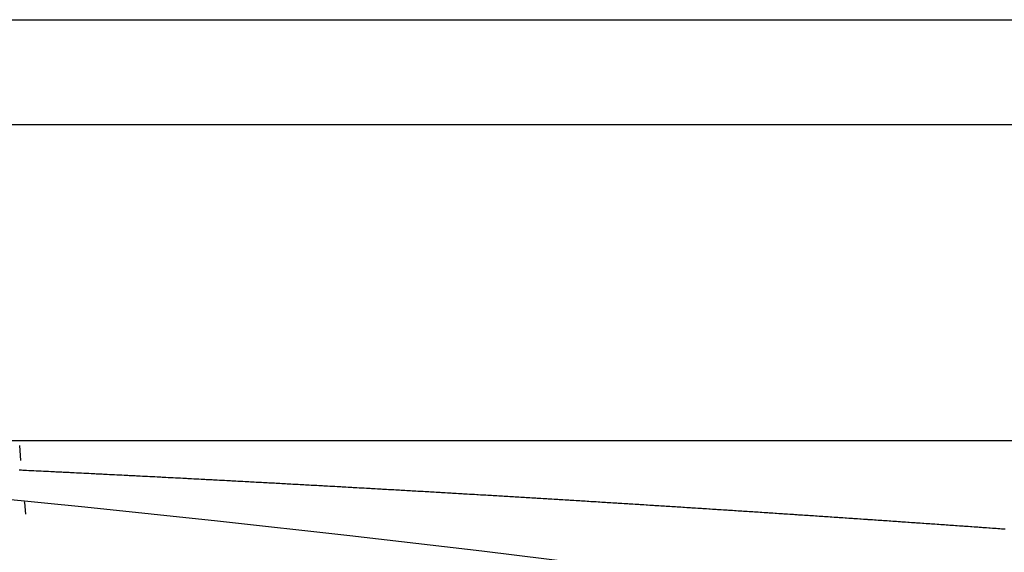
# Model space of a CAD drawing. Extents: x 24 to 1329, y -769 to 283.
# Drawn here: x 1220 to 1225, y -150 to -147 of the extents above; entities that cross this region are included whole.
import ezdxf

# ---------------------------------------------------------------- set-up
doc = ezdxf.new("R2010")
doc.units = 0
doc.linetypes.add('DASHED', pattern=[11.05, 8.7, -2.35])
doc.layers.get('0').update_dxf_attribs({"linetype": 'CONTINUOUS'})
doc.layers.add('NEVIDI', color=4, linetype='DASHED')

msp = doc.modelspace()

# ---------------------------------------------------------------- linework, layer by layer
at = {"color": 2}
for p, q in [((1220.237534, -147.499996), (1303, -147.499996)), ((1303, -147.999996), (1220.281278, -147.999996)), ((1216.91891, -149.499996), (1300.684091, -149.499996)), ((1216.91891, -149.499996), (1300.684091, -149.499996)), ((1220.420752, -149.594185), (1220.414597, -149.52384)), ((1220.420752, -149.594185), (1220.414597, -149.52384)), ((1220.438118, -149.792683), (1220.437986, -149.791172)), ((1220.438118, -149.792683), (1220.437986, -149.791172)), ((1220.443114, -149.849781), (1220.43819, -149.793503)), ((1220.443114, -149.849781), (1220.43819, -149.793503))]:
    msp.add_line(p, q, dxfattribs=at)
msp.add_arc((1210.5, -249.299996), 100, 0, 180, dxfattribs=at)
at = {"layer": 'NEVIDI', "color": 7, "linetype": 'CONTINUOUS'}
for p, q in [((1220.412544, -149.639101), (1220.423046, -149.63961)), ((1220.423046, -149.63961), (1220.43005, -149.639949)), ((1220.43005, -149.639949), (1220.440308, -149.640446)), ((1220.440308, -149.640446), (1220.447468, -149.640794)), ((1220.447468, -149.640794), (1220.45783, -149.641297)), ((1220.45783, -149.641297), (1220.464842, -149.641638)), ((1220.464842, -149.641638), (1220.47514, -149.642139)), ((1220.47514, -149.642139), (1220.482125, -149.642479)), ((1220.482125, -149.642479), (1220.492575, -149.642989)), ((1220.492575, -149.642989), (1220.499656, -149.643334)), ((1220.499656, -149.643334), (1220.50995, -149.643837)), ((1220.50995, -149.643837), (1220.516972, -149.64418)), ((1220.516972, -149.64418), (1220.527258, -149.644683)), ((1220.527258, -149.644683), (1220.534284, -149.645027)), ((1220.534284, -149.645027), (1220.544691, -149.645538)), ((1220.544691, -149.645538), (1220.551857, -149.645889)), ((1220.551857, -149.645889), (1220.562153, -149.646395)), ((1220.562153, -149.646395), (1220.569187, -149.64674)), ((1220.569187, -149.64674), (1220.579489, -149.647247)), ((1220.579489, -149.647247), (1220.586526, -149.647594)), ((1220.586526, -149.647594), (1220.596888, -149.648104)), ((1220.596888, -149.648104), (1220.603874, -149.648449)), ((1220.603874, -149.648449), (1220.614387, -149.648968)), ((1220.614387, -149.648968), (1220.621468, -149.649318)), ((1220.621468, -149.649318), (1220.6318, -149.649829)), ((1220.6318, -149.649829), (1220.638848, -149.650178)), ((1220.638848, -149.650178), (1220.649166, -149.650689)), ((1220.649166, -149.650689), (1220.65622, -149.651039)), ((1220.65622, -149.651039), (1220.66655, -149.651551)), ((1220.66655, -149.651551), (1220.673605, -149.651902)), ((1220.673605, -149.651902), (1220.683979, -149.652418)), ((1220.683979, -149.652418), (1220.690997, -149.652767)), ((1220.690997, -149.652767), (1220.701335, -149.653282)), ((1220.701335, -149.653282), (1220.708397, -149.653634)), ((1220.708397, -149.653634), (1220.718826, -149.654154)), ((1220.718826, -149.654154), (1220.725806, -149.654503)), ((1220.725806, -149.654503), (1220.736139, -149.65502)), ((1220.736139, -149.65502), (1220.743217, -149.655374)), ((1220.743217, -149.655374), (1220.753576, -149.655892)), ((1220.753576, -149.655892), (1220.76065, -149.656247)), ((1220.76065, -149.656247), (1220.771037, -149.656768)), ((1220.771037, -149.656768), (1220.778082, -149.657122)), ((1220.778082, -149.657122), (1220.788375, -149.657639)), ((1220.788375, -149.657639), (1220.79551, -149.657998)), ((1220.79551, -149.657998), (1220.80572, -149.658512)), ((1220.80572, -149.658512), (1220.812975, -149.658877)), ((1220.812975, -149.658877), (1220.823322, -149.659399)), ((1220.823322, -149.659399), (1220.830266, -149.659749)), ((1220.830266, -149.659749), (1220.840684, -149.660276)), ((1220.840684, -149.660276), (1220.847648, -149.660628)), ((1220.847648, -149.660628), (1220.858054, -149.661154)), ((1220.858054, -149.661154), (1220.865121, -149.661512)), ((1220.865121, -149.661512), (1220.875432, -149.662035)), ((1220.875432, -149.662035), (1220.88259, -149.662398)), ((1220.88259, -149.662398), (1220.892817, -149.662917)), ((1220.892817, -149.662917), (1220.900022, -149.663283)), ((1220.900022, -149.663283), (1220.910211, -149.663802)), ((1220.910211, -149.663802), (1220.917329, -149.664164)), ((1220.917329, -149.664164), (1220.927612, -149.664688)), ((1220.927612, -149.664688), (1220.934846, -149.665057)), ((1220.934846, -149.665057), (1220.945021, -149.665576)), ((1220.945021, -149.665576), (1220.952235, -149.665944)), ((1220.952235, -149.665944), (1220.962437, -149.666466)), ((1220.962437, -149.666466), (1220.969655, -149.666835)), ((1220.969655, -149.666835), (1220.979861, -149.667358)), ((1220.979861, -149.667358), (1220.987082, -149.667728)), ((1220.987082, -149.667728), (1220.997293, -149.668252)), ((1220.997293, -149.668252), (1221.004426, -149.668618)), ((1221.004426, -149.668618), (1221.014732, -149.669148)), ((1221.014732, -149.669148), (1221.021959, -149.669519)), ((1221.021959, -149.669519), (1221.032178, -149.670045)), ((1221.032178, -149.670045), (1221.039276, -149.670411)), ((1221.039276, -149.670411), (1221.049632, -149.670945)), ((1221.049632, -149.670945), (1221.056821, -149.671316)), ((1221.056821, -149.671316), (1221.067093, -149.671846)), ((1221.067093, -149.671846), (1221.074146, -149.672211)), ((1221.074146, -149.672211), (1221.084562, -149.672749)), ((1221.084562, -149.672749), (1221.091551, -149.673111)), ((1221.091551, -149.673111), (1221.102038, -149.673655)), ((1221.102038, -149.673655), (1221.109032, -149.674017)), ((1221.109032, -149.674017), (1221.1193, -149.67455)), ((1221.1193, -149.67455), (1221.126516, -149.674925)), ((1221.126516, -149.674925), (1221.136761, -149.675458)), ((1221.136761, -149.675458), (1221.143958, -149.675832)), ((1221.143958, -149.675832), (1221.154258, -149.676369)), ((1221.154258, -149.676369), (1221.16132, -149.676737)), ((1221.16132, -149.676737), (1221.171742, -149.67728)), ((1221.171742, -149.67728), (1221.178757, -149.677646)), ((1221.178757, -149.677646), (1221.189022, -149.678183)), ((1221.189022, -149.678183), (1221.196279, -149.678562)), ((1221.196279, -149.678562), (1221.20654, -149.679099)), ((1221.20654, -149.679099), (1221.213656, -149.679472)), ((1221.213656, -149.679472), (1221.224001, -149.680014)), ((1221.224001, -149.680014), (1221.231061, -149.680384)), ((1221.231061, -149.680384), (1221.241346, -149.680924)), ((1221.241346, -149.680924), (1221.248411, -149.681295)), ((1221.248411, -149.681295), (1221.258874, -149.681846)), ((1221.258874, -149.681846), (1221.265897, -149.682215)), ((1221.265897, -149.682215), (1221.276178, -149.682757)), ((1221.276178, -149.682757), (1221.283449, -149.68314)), ((1221.283449, -149.68314), (1221.29373, -149.683682)), ((1221.29373, -149.683682), (1221.300752, -149.684053)), ((1221.300752, -149.684053), (1221.311037, -149.684596)), ((1221.311037, -149.684596), (1221.318313, -149.684981)), ((1221.318313, -149.684981), (1221.328601, -149.685526)), ((1221.328601, -149.685526), (1221.33563, -149.685898)), ((1221.33563, -149.685898), (1221.345926, -149.686444)), ((1221.345926, -149.686444), (1221.353203, -149.68683)), ((1221.353203, -149.68683), (1221.363405, -149.687371)), ((1221.363405, -149.687371), (1221.370523, -149.68775)), ((1221.370523, -149.68775), (1221.380832, -149.688298)), ((1221.380832, -149.688298), (1221.387949, -149.688677)), ((1221.387949, -149.688677), (1221.398382, -149.689232)), ((1221.398382, -149.689232), (1221.405446, -149.689609)), ((1221.405446, -149.689609), (1221.415767, -149.690159)), ((1221.415767, -149.690159), (1221.422809, -149.690535)), ((1221.422809, -149.690535), (1221.433138, -149.691087)), ((1221.433138, -149.691087), (1221.440412, -149.691476)), ((1221.440412, -149.691476), (1221.450648, -149.692024)), ((1221.450648, -149.692024), (1221.457758, -149.692404)), ((1221.457758, -149.692404), (1221.46809, -149.692958)), ((1221.46809, -149.692958), (1221.475138, -149.693336)), ((1221.475138, -149.693336), (1221.485459, -149.69389)), ((1221.485459, -149.69389), (1221.492666, -149.694277)), ((1221.492666, -149.694277), (1221.502968, -149.694831)), ((1221.502968, -149.694831), (1221.510139, -149.695217)), ((1221.510139, -149.695217), (1221.520468, -149.695773)), ((1221.520468, -149.695773), (1221.527523, -149.696153)), ((1221.527523, -149.696153), (1221.537855, -149.696711)), ((1221.537855, -149.696711), (1221.544913, -149.697092)), ((1221.544913, -149.697092), (1221.555342, -149.697655)), ((1221.555342, -149.697655), (1221.56256, -149.698045)), ((1221.56256, -149.698045), (1221.572647, -149.698591)), ((1221.572647, -149.698591), (1221.579962, -149.698987)), ((1221.579962, -149.698987), (1221.590205, -149.699542)), ((1221.590205, -149.699542), (1221.597362, -149.69993)), ((1221.597362, -149.69993), (1221.607715, -149.700492)), ((1221.607715, -149.700492), (1221.614782, -149.700875)), ((1221.614782, -149.700875), (1221.625091, -149.701436)), ((1221.625091, -149.701436), (1221.632187, -149.701822)), ((1221.632187, -149.701822), (1221.642553, -149.702386)), ((1221.642553, -149.702386), (1221.649626, -149.702771)), ((1221.649626, -149.702771), (1221.66, -149.703337)), ((1221.66, -149.703337), (1221.667054, -149.703722)), ((1221.667054, -149.703722), (1221.677414, -149.704287)), ((1221.677414, -149.704287), (1221.68449, -149.704674)), ((1221.68449, -149.704674), (1221.694932, -149.705245)), ((1221.694932, -149.705245), (1221.701931, -149.705628)), ((1221.701931, -149.705628), (1221.712297, -149.706196)), ((1221.712297, -149.706196), (1221.719377, -149.706584)), ((1221.719377, -149.706584), (1221.729886, -149.70716)), ((1221.729886, -149.70716), (1221.736829, -149.707541)), ((1221.736829, -149.707541), (1221.747247, -149.708114)), ((1221.747247, -149.708114), (1221.754287, -149.708501)), ((1221.754287, -149.708501), (1221.764663, -149.709072)), ((1221.764663, -149.709072), (1221.77175, -149.709462)), ((1221.77175, -149.709462), (1221.782233, -149.71004)), ((1221.782233, -149.71004), (1221.789219, -149.710425)), ((1221.789219, -149.710425), (1221.79961, -149.710998)), ((1221.79961, -149.710998), (1221.806692, -149.71139)), ((1221.806692, -149.71139), (1221.816993, -149.711959)), ((1221.816993, -149.711959), (1221.824195, -149.712357)), ((1221.824195, -149.712357), (1221.825437, -149.712426)), ((1221.825437, -149.712426), (1221.834559, -149.712931)), ((1221.834559, -149.712931), (1221.841655, -149.713324)), ((1221.841655, -149.713324), (1221.852022, -149.713899)), ((1221.852022, -149.713899), (1221.859135, -149.714294)), ((1221.859135, -149.714294), (1221.86942, -149.714865)), ((1221.86942, -149.714865), (1221.876641, -149.715266)), ((1221.876641, -149.715266), (1221.886823, -149.715832)), ((1221.886823, -149.715832), (1221.894139, -149.716239)), ((1221.894139, -149.716239), (1221.904286, -149.716804)), ((1221.904286, -149.716804), (1221.91146, -149.717204)), ((1221.91146, -149.717204), (1221.921894, -149.717786)), ((1221.921894, -149.717786), (1221.928901, -149.718177)), ((1221.928901, -149.718177), (1221.939312, -149.718759)), ((1221.939312, -149.718759), (1221.946415, -149.719156)), ((1221.946415, -149.719156), (1221.956736, -149.719734)), ((1221.956736, -149.719734), (1221.963924, -149.720136)), ((1221.963924, -149.720136), (1221.974164, -149.72071)), ((1221.974164, -149.72071), (1221.981386, -149.721115)), ((1221.981386, -149.721115), (1221.991597, -149.721688)), ((1221.991597, -149.721688), (1221.998727, -149.722088)), ((1221.998727, -149.722088), (1222.009036, -149.722668)), ((1222.009036, -149.722668), (1222.016273, -149.723075)), ((1222.016273, -149.723075), (1222.026479, -149.723649)), ((1222.026479, -149.723649), (1222.033811, -149.724062)), ((1222.033811, -149.724062), (1222.043927, -149.724632)), ((1222.043927, -149.724632), (1222.051157, -149.72504)), ((1222.051157, -149.72504), (1222.061379, -149.725617)), ((1222.061379, -149.725617), (1222.068651, -149.726028)), ((1222.068651, -149.726028), (1222.079081, -149.726618)), ((1222.079081, -149.726618), (1222.086071, -149.727013)), ((1222.086071, -149.727013), (1222.096549, -149.727607)), ((1222.096549, -149.727607), (1222.103535, -149.728002)), ((1222.103535, -149.728002), (1222.113838, -149.728587)), ((1222.113838, -149.728587), (1222.121074, -149.728997)), ((1222.121074, -149.728997), (1222.131238, -149.729575)), ((1222.131238, -149.729575), (1222.138477, -149.729986)), ((1222.138477, -149.729986), (1222.148714, -149.730568)), ((1222.148714, -149.730568), (1222.155962, -149.730981)), ((1222.155962, -149.730981), (1222.166195, -149.731564)), ((1222.166195, -149.731564), (1222.173439, -149.731977)), ((1222.173439, -149.731977), (1222.183681, -149.732561)), ((1222.183681, -149.732561), (1222.190851, -149.73297)), ((1222.190851, -149.73297), (1222.201171, -149.73356)), ((1222.201171, -149.73356), (1222.208418, -149.733974)), ((1222.208418, -149.733974), (1222.218665, -149.73456)), ((1222.218665, -149.73456), (1222.225789, -149.734968)), ((1222.225789, -149.734968), (1222.236164, -149.735563)), ((1222.236164, -149.735563), (1222.243371, -149.735976)), ((1222.243371, -149.735976), (1222.253668, -149.736567)), ((1222.253668, -149.736567), (1222.26073, -149.736972)), ((1222.26073, -149.736972), (1222.271176, -149.737573)), ((1222.271176, -149.737573), (1222.27818, -149.737976)), ((1222.27818, -149.737976), (1222.288582, -149.738574)), ((1222.288582, -149.738574), (1222.29569, -149.738984)), ((1222.29569, -149.738984), (1222.305954, -149.739575)), ((1222.305954, -149.739575), (1222.313213, -149.739994)), ((1222.313213, -149.739994), (1222.323475, -149.740586)), ((1222.323475, -149.740586), (1222.330652, -149.741001)), ((1222.330652, -149.741001), (1222.341001, -149.741599)), ((1222.341001, -149.741599), (1222.348034, -149.742006)), ((1222.348034, -149.742006), (1222.35853, -149.742614)), ((1222.35853, -149.742614), (1222.365543, -149.74302)), ((1222.365543, -149.74302), (1222.375813, -149.743615)), ((1222.375813, -149.743615), (1222.383078, -149.744037)), ((1222.383078, -149.744037), (1222.393351, -149.744633)), ((1222.393351, -149.744633), (1222.400413, -149.745044)), ((1222.400413, -149.745044), (1222.410893, -149.745653)), ((1222.410893, -149.745653), (1222.418052, -149.74607)), ((1222.418052, -149.74607), (1222.428348, -149.746669)), ((1222.428348, -149.746669), (1222.435448, -149.747083)), ((1222.435448, -149.747083), (1222.445739, -149.747683)), ((1222.445739, -149.747683), (1222.453011, -149.748108)), ((1222.453011, -149.748108), (1222.463293, -149.748708)), ((1222.463293, -149.748708), (1222.470316, -149.749119)), ((1222.470316, -149.749119), (1222.480736, -149.749728)), ((1222.480736, -149.749728), (1222.487876, -149.750146)), ((1222.487876, -149.750146), (1222.498163, -149.750749)), ((1222.498163, -149.750749), (1222.505284, -149.751166)), ((1222.505284, -149.751166), (1222.515729, -149.751779)), ((1222.515729, -149.751779), (1222.522757, -149.752191)), ((1222.522757, -149.752191), (1222.533159, -149.752802)), ((1222.533159, -149.752802), (1222.540329, -149.753224)), ((1222.540329, -149.753224), (1222.550623, -149.753829)), ((1222.550623, -149.753829), (1222.557774, -149.75425)), ((1222.557774, -149.75425), (1222.568128, -149.75486)), ((1222.568128, -149.75486), (1222.575217, -149.755278)), ((1222.575217, -149.755278), (1222.585531, -149.755887)), ((1222.585531, -149.755887), (1222.592615, -149.756305)), ((1222.592615, -149.756305), (1222.603117, -149.756926)), ((1222.603117, -149.756926), (1222.610152, -149.757342)), ((1222.610152, -149.757342), (1222.620609, -149.75796)), ((1222.620609, -149.75796), (1222.627734, -149.758382)), ((1222.627734, -149.758382), (1222.638048, -149.758993)), ((1222.638048, -149.758993), (1222.645086, -149.759411)), ((1222.645086, -149.759411), (1222.655616, -149.760036)), ((1222.655616, -149.760036), (1222.662673, -149.760455)), ((1222.662673, -149.760455), (1222.672994, -149.761068)), ((1222.672994, -149.761068), (1222.680036, -149.761487)), ((1222.680036, -149.761487), (1222.69039, -149.762103)), ((1222.69039, -149.762103), (1222.69764, -149.762535)), ((1222.69764, -149.762535), (1222.707954, -149.76315)), ((1222.707954, -149.76315), (1222.714998, -149.76357)), ((1222.714998, -149.76357), (1222.725425, -149.764192)), ((1222.725425, -149.764192), (1222.732611, -149.764621)), ((1222.732611, -149.764621), (1222.742928, -149.765238)), ((1222.742928, -149.765238), (1222.749975, -149.765659)), ((1222.749975, -149.765659), (1222.760295, -149.766277)), ((1222.760295, -149.766277), (1222.767539, -149.766711)), ((1222.767539, -149.766711), (1222.777917, -149.767333)), ((1222.777917, -149.767333), (1222.784966, -149.767756)), ((1222.784966, -149.767756), (1222.79529, -149.768376)), ((1222.79529, -149.768376), (1222.802482, -149.768808)), ((1222.802482, -149.768808), (1222.812827, -149.76943)), ((1222.812827, -149.76943), (1222.81996, -149.769859)), ((1222.81996, -149.769859), (1222.830299, -149.770481)), ((1222.830299, -149.770481), (1222.837353, -149.770906)), ((1222.837353, -149.770906), (1222.847682, -149.771529)), ((1222.847682, -149.771529), (1222.854891, -149.771964)), ((1222.854891, -149.771964), (1222.865321, -149.772593)), ((1222.865321, -149.772593), (1222.872377, -149.77302)), ((1222.872377, -149.77302), (1222.88276, -149.773647)), ((1222.88276, -149.773647), (1222.889769, -149.774071)), ((1222.889769, -149.774071), (1222.900313, -149.77471)), ((1222.900313, -149.77471), (1222.907401, -149.775139)), ((1222.907401, -149.775139), (1222.917753, -149.775767)), ((1222.917753, -149.775767), (1222.924815, -149.776195)), ((1222.924815, -149.776195), (1222.935181, -149.776825)), ((1222.935181, -149.776825), (1222.942214, -149.777252)), ((1222.942214, -149.777252), (1222.952744, -149.777892)), ((1222.952744, -149.777892), (1222.959853, -149.778325)), ((1222.959853, -149.778325), (1222.970212, -149.778956)), ((1222.970212, -149.778956), (1222.977278, -149.779386)), ((1222.977278, -149.779386), (1222.987631, -149.780018)), ((1222.987631, -149.780018), (1222.994686, -149.780448)), ((1222.994686, -149.780448), (1223.005203, -149.78109)), ((1223.005203, -149.78109), (1223.012133, -149.781514)), ((1223.012133, -149.781514), (1223.0227, -149.78216)), ((1223.0227, -149.78216), (1223.029768, -149.782593)), ((1223.029768, -149.782593), (1223.040108, -149.783226)), ((1223.040108, -149.783226), (1223.047182, -149.783659)), ((1223.047182, -149.783659), (1223.057538, -149.784294)), ((1223.057538, -149.784294), (1223.064608, -149.784728)), ((1223.064608, -149.784728), (1223.075025, -149.785368)), ((1223.075025, -149.785368), (1223.082108, -149.785803)), ((1223.082108, -149.785803), (1223.092611, -149.786449)), ((1223.092611, -149.786449), (1223.099702, -149.786885)), ((1223.099702, -149.786885), (1223.110069, -149.787524)), ((1223.110069, -149.787524), (1223.117144, -149.78796)), ((1223.117144, -149.78796), (1223.127545, -149.788601)), ((1223.127545, -149.788601), (1223.134576, -149.789035)), ((1223.134576, -149.789035), (1223.14514, -149.789688)), ((1223.14514, -149.789688), (1223.151995, -149.790111)), ((1223.151995, -149.790111), (1223.16249, -149.79076)), ((1223.16249, -149.79076), (1223.169703, -149.791207)), ((1223.169703, -149.791207), (1223.180066, -149.791849)), ((1223.180066, -149.791849), (1223.187144, -149.792287)), ((1223.187144, -149.792287), (1223.197509, -149.79293)), ((1223.197509, -149.79293), (1223.204588, -149.793369)), ((1223.204588, -149.793369), (1223.215052, -149.794019)), ((1223.215052, -149.794019), (1223.222036, -149.794453)), ((1223.222036, -149.794453), (1223.232412, -149.795099)), ((1223.232412, -149.795099), (1223.239484, -149.795539)), ((1223.239484, -149.795539), (1223.250023, -149.796195)), ((1223.250023, -149.796195), (1223.256969, -149.796628)), ((1223.256969, -149.796628), (1223.267389, -149.797278)), ((1223.267389, -149.797278), (1223.274445, -149.797718)), ((1223.274445, -149.797718), (1223.285005, -149.798378)), ((1223.285005, -149.798378), (1223.292095, -149.798821)), ((1223.292095, -149.798821), (1223.302376, -149.799464)), ((1223.302376, -149.799464), (1223.309549, -149.799913)), ((1223.309549, -149.799913), (1223.319934, -149.800564)), ((1223.319934, -149.800564), (1223.32702, -149.801008)), ((1223.32702, -149.801008), (1223.337372, -149.801657)), ((1223.337372, -149.801657), (1223.344474, -149.802103)), ((1223.344474, -149.802103), (1223.354862, -149.802755)), ((1223.354862, -149.802755), (1223.36195, -149.803201)), ((1223.36195, -149.803201), (1223.372378, -149.803857)), ((1223.372378, -149.803857), (1223.379419, -149.8043)), ((1223.379419, -149.8043), (1223.3898, -149.804954)), ((1223.3898, -149.804954), (1223.39689, -149.8054)), ((1223.39689, -149.8054), (1223.407394, -149.806063)), ((1223.407394, -149.806063), (1223.414365, -149.806503)), ((1223.414365, -149.806503), (1223.424781, -149.807161)), ((1223.424781, -149.807161), (1223.431838, -149.807607)), ((1223.431838, -149.807607), (1223.442418, -149.808276)), ((1223.442418, -149.808276), (1223.449375, -149.808716)), ((1223.449375, -149.808716), (1223.45981, -149.809377)), ((1223.45981, -149.809377), (1223.466796, -149.80982)), ((1223.466796, -149.80982), (1223.477437, -149.810495)), ((1223.477437, -149.810495), (1223.484278, -149.810929)), ((1223.484278, -149.810929), (1223.494847, -149.8116)), ((1223.494847, -149.8116), (1223.501806, -149.812043)), ((1223.501806, -149.812043), (1223.512245, -149.812707)), ((1223.512245, -149.812707), (1223.519249, -149.813152)), ((1223.519249, -149.813152), (1223.529894, -149.81383)), ((1223.529894, -149.81383), (1223.536737, -149.814267)), ((1223.536737, -149.814267), (1223.547295, -149.81494)), ((1223.547295, -149.81494), (1223.554257, -149.815384)), ((1223.554257, -149.815384), (1223.564875, -149.816062)), ((1223.564875, -149.816062), (1223.57172, -149.8165)), ((1223.57172, -149.8165), (1223.582354, -149.81718)), ((1223.582354, -149.81718), (1223.589317, -149.817626)), ((1223.589317, -149.817626), (1223.599761, -149.818295)), ((1223.599761, -149.818295), (1223.606725, -149.818741)), ((1223.606725, -149.818741), (1223.617361, -149.819423)), ((1223.617361, -149.819423), (1223.624209, -149.819862)), ((1223.624209, -149.819862), (1223.634831, -149.820545)), ((1223.634831, -149.820545), (1223.641796, -149.820992)), ((1223.641796, -149.820992), (1223.652245, -149.821664)), ((1223.652245, -149.821664), (1223.659211, -149.822113)), ((1223.659211, -149.822113), (1223.669865, -149.822799)), ((1223.669865, -149.822799), (1223.676714, -149.82324)), ((1223.676714, -149.82324), (1223.687326, -149.823925)), ((1223.687326, -149.823925), (1223.694204, -149.824368)), ((1223.694204, -149.824368), (1223.704745, -149.825049)), ((1223.704745, -149.825049), (1223.71173, -149.825501)), ((1223.71173, -149.825501), (1223.722166, -149.826175)), ((1223.722166, -149.826175), (1223.729237, -149.826633)), ((1223.729237, -149.826633), (1223.739837, -149.827319)), ((1223.739837, -149.827319), (1223.74673, -149.827766)), ((1223.74673, -149.827766), (1223.757262, -149.828449)), ((1223.757262, -149.828449), (1223.764264, -149.828903)), ((1223.764264, -149.828903), (1223.774688, -149.82958)), ((1223.774688, -149.82958), (1223.781776, -149.830041)), ((1223.781776, -149.830041), (1223.792185, -149.830718)), ((1223.792185, -149.830718), (1223.799293, -149.83118)), ((1223.799293, -149.83118), (1223.809795, -149.831864)), ((1223.809795, -149.831864), (1223.816813, -149.832321)), ((1223.816813, -149.832321), (1223.827227, -149.833)), ((1223.827227, -149.833), (1223.834332, -149.833464)), ((1223.834332, -149.833464), (1223.844661, -149.834138)), ((1223.844661, -149.834138), (1223.85184, -149.834607)), ((1223.85184, -149.834607), (1223.862267, -149.835289)), ((1223.862267, -149.835289), (1223.869124, -149.835738)), ((1223.869124, -149.835738), (1223.879782, -149.836436)), ((1223.879782, -149.836436), (1223.886646, -149.836885)), ((1223.886646, -149.836885), (1223.897221, -149.837579)), ((1223.897221, -149.837579), (1223.904197, -149.838036)), ((1223.904197, -149.838036), (1223.914662, -149.838723)), ((1223.914662, -149.838723), (1223.921707, -149.839186)), ((1223.921707, -149.839186), (1223.932124, -149.839871)), ((1223.932124, -149.839871), (1223.939238, -149.840339)), ((1223.939238, -149.840339), (1223.949797, -149.841034)), ((1223.949797, -149.841034), (1223.956767, -149.841493)), ((1223.956767, -149.841493), (1223.967243, -149.842184)), ((1223.967243, -149.842184), (1223.974305, -149.842649)), ((1223.974305, -149.842649), (1223.984691, -149.843335)), ((1223.984691, -149.843335), (1223.99167, -149.843796)), ((1223.99167, -149.843796), (1224.00214, -149.844488)), ((1224.00214, -149.844488), (1224.009126, -149.84495)), ((1224.009126, -149.84495), (1224.019591, -149.845643)), ((1224.019591, -149.845643), (1224.026665, -149.846111)), ((1224.026665, -149.846111), (1224.037293, -149.846815)), ((1224.037293, -149.846815), (1224.044189, -149.847273)), ((1224.044189, -149.847273), (1224.054747, -149.847973)), ((1224.054747, -149.847973), (1224.061752, -149.848438)), ((1224.061752, -149.848438), (1224.072203, -149.849133)), ((1224.072203, -149.849133), (1224.079294, -149.849604)), ((1224.079294, -149.849604), (1224.089661, -149.850294)), ((1224.089661, -149.850294), (1224.096645, -149.850759)), ((1224.096645, -149.850759), (1224.10712, -149.851457)), ((1224.10712, -149.851457), (1224.114136, -149.851925)), ((1224.114136, -149.851925), (1224.124581, -149.852622)), ((1224.124581, -149.852622), (1224.131684, -149.853096)), ((1224.131684, -149.853096), (1224.142293, -149.853805)), ((1224.142293, -149.853805), (1224.149217, -149.854268)), ((1224.149217, -149.854268), (1224.159758, -149.854973)), ((1224.159758, -149.854973), (1224.166789, -149.855443)), ((1224.166789, -149.855443), (1224.177224, -149.856142)), ((1224.177224, -149.856142), (1224.18421, -149.856611)), ((1224.18421, -149.856611), (1224.194691, -149.857314)), ((1224.194691, -149.857314), (1224.201679, -149.857783)), ((1224.201679, -149.857783), (1224.21216, -149.858487)), ((1224.21216, -149.858487), (1224.219202, -149.85896)), ((1224.219202, -149.85896), (1224.229631, -149.859661)), ((1224.229631, -149.859661), (1224.236759, -149.860141)), ((1224.236759, -149.860141), (1224.247103, -149.860838)), ((1224.247103, -149.860838), (1224.254311, -149.861323)), ((1224.254311, -149.861323), (1224.264577, -149.862015)), ((1224.264577, -149.862015), (1224.271631, -149.862491)), ((1224.271631, -149.862491), (1224.282302, -149.863212)), ((1224.282302, -149.863212), (1224.289186, -149.863677)), ((1224.289186, -149.863677), (1224.299779, -149.864393)), ((1224.299779, -149.864393), (1224.306753, -149.864865)), ((1224.306753, -149.864865), (1224.317258, -149.865576)), ((1224.317258, -149.865576), (1224.324249, -149.86605)), ((1224.324249, -149.86605), (1224.334738, -149.866761)), ((1224.334738, -149.866761), (1224.34173, -149.867235)), ((1224.34173, -149.867235), (1224.352219, -149.867947)), ((1224.352219, -149.867947), (1224.359212, -149.868422)), ((1224.359212, -149.868422), (1224.369703, -149.869135)), ((1224.369703, -149.869135), (1224.376784, -149.869616)), ((1224.376784, -149.869616), (1224.387187, -149.870324)), ((1224.387187, -149.870324), (1224.394181, -149.870801)), ((1224.394181, -149.870801), (1224.404673, -149.871516)), ((1224.404673, -149.871516), (1224.41168, -149.871993)), ((1224.41168, -149.871993), (1224.422161, -149.872708)), ((1224.422161, -149.872708), (1224.429255, -149.873193)), ((1224.429255, -149.873193), (1224.43965, -149.873903)), ((1224.43965, -149.873903), (1224.443234, -149.874148)), ((1224.443234, -149.874148), (1224.446817, -149.874393)), ((1224.446817, -149.874393), (1224.457141, -149.875099)), ((1224.457141, -149.875099), (1224.46416, -149.87558)), ((1224.46416, -149.87558), (1224.474633, -149.876297)), ((1224.474633, -149.876297), (1224.481738, -149.876784)), ((1224.481738, -149.876784), (1224.492127, -149.877496)), ((1224.492127, -149.877496), (1224.499304, -149.877989)), ((1224.499304, -149.877989), (1224.509622, -149.878698)), ((1224.509622, -149.878698), (1224.516652, -149.879181)), ((1224.516652, -149.879181), (1224.527118, -149.8799)), ((1224.527118, -149.8799), (1224.534235, -149.88039)), ((1224.534235, -149.88039), (1224.544616, -149.881105)), ((1224.544616, -149.881105), (1224.551805, -149.8816)), ((1224.551805, -149.8816), (1224.562115, -149.882311)), ((1224.562115, -149.882311), (1224.569156, -149.882797)), ((1224.569156, -149.882797), (1224.579616, -149.883519)), ((1224.579616, -149.883519), (1224.586744, -149.884011)), ((1224.586744, -149.884011), (1224.597118, -149.884728)), ((1224.597118, -149.884728), (1224.60432, -149.885226)), ((1224.60432, -149.885226), (1224.614622, -149.885939)), ((1224.614622, -149.885939), (1224.621673, -149.886427)), ((1224.621673, -149.886427), (1224.632127, -149.887152)), ((1224.632127, -149.887152), (1224.639267, -149.887647)), ((1224.639267, -149.887647), (1224.649634, -149.888366)), ((1224.649634, -149.888366), (1224.656849, -149.888867)), ((1224.656849, -149.888867), (1224.667141, -149.889582)), ((1224.667141, -149.889582), (1224.674204, -149.890073)), ((1224.674204, -149.890073), (1224.68465, -149.8908)), ((1224.68465, -149.8908), (1224.691797, -149.891297)), ((1224.691797, -149.891297), (1224.702161, -149.892019)), ((1224.702161, -149.892019), (1224.709166, -149.892507)), ((1224.709166, -149.892507), (1224.719673, -149.89324)), ((1224.719673, -149.89324), (1224.726747, -149.893734)), ((1224.726747, -149.893734), (1224.737186, -149.894463)), ((1224.737186, -149.894463), (1224.744341, -149.894963)), ((1224.744341, -149.894963), (1224.754701, -149.895687)), ((1224.754701, -149.895687), (1224.761707, -149.896177)), ((1224.761707, -149.896177), (1224.772217, -149.896913)), ((1224.772217, -149.896913), (1224.779302, -149.897409)), ((1224.779302, -149.897409), (1224.789734, -149.89814)), ((1224.789734, -149.89814), (1224.796741, -149.898632)), ((1224.796741, -149.898632), (1224.807252, -149.89937)), ((1224.807252, -149.89937), (1224.81426, -149.899862)), ((1224.81426, -149.899862), (1224.824772, -149.9006)), ((1224.824772, -149.9006), (1224.831869, -149.901099)), ((1224.831869, -149.901099), (1224.842293, -149.901833)), ((1224.842293, -149.901833), (1224.849302, -149.902326)), ((1224.849302, -149.902326), (1224.859816, -149.903067)), ((1224.859816, -149.903067), (1224.866837, -149.903562)), ((1224.866837, -149.903562), (1224.877339, -149.904303)), ((1224.877339, -149.904303), (1224.884349, -149.904798)), ((1224.884349, -149.904798), (1224.894864, -149.90554)), ((1224.894864, -149.90554), (1224.901789, -149.90603)), ((1224.901789, -149.90603), (1224.91239, -149.906779)), ((1224.91239, -149.906779), (1224.919401, -149.907275)), ((1224.919401, -149.907275), (1224.929918, -149.90802)), ((1224.929918, -149.90802), (1224.936782, -149.908506)), ((1224.936782, -149.908506), (1224.94739, -149.909258)), ((1224.94739, -149.909258), (1224.954364, -149.909753)), ((1224.954364, -149.909753), (1224.964726, -149.910489)), ((1224.964726, -149.910489), (1224.971766, -149.910989)), ((1224.971766, -149.910989), (1224.982257, -149.911734)), ((1224.982257, -149.911734), (1224.989383, -149.912241)), ((1224.989383, -149.912241), (1224.99979, -149.912981)), ((1224.99979, -149.912981), (1225.006803, -149.913481)), ((1225.006803, -149.913481), (1225.017323, -149.91423)), ((1225.017323, -149.91423), (1225.024374, -149.914733)), ((1225.024374, -149.914733), (1225.034858, -149.915481)), ((1225.034858, -149.915481), (1225.041872, -149.915981)), ((1225.041872, -149.915981), (1225.052394, -149.916733)), ((1225.052394, -149.916733), (1225.059409, -149.917234)), ((1225.059409, -149.917234), (1225.069931, -149.917987)), ((1225.069931, -149.917987), (1225.076946, -149.918489)), ((1225.076946, -149.918489), (1225.087469, -149.919242)), ((1225.087469, -149.919242), (1225.094362, -149.919736))]:
    msp.add_line(p, q, dxfattribs=at)

doc.saveas('drawing.dxf')
